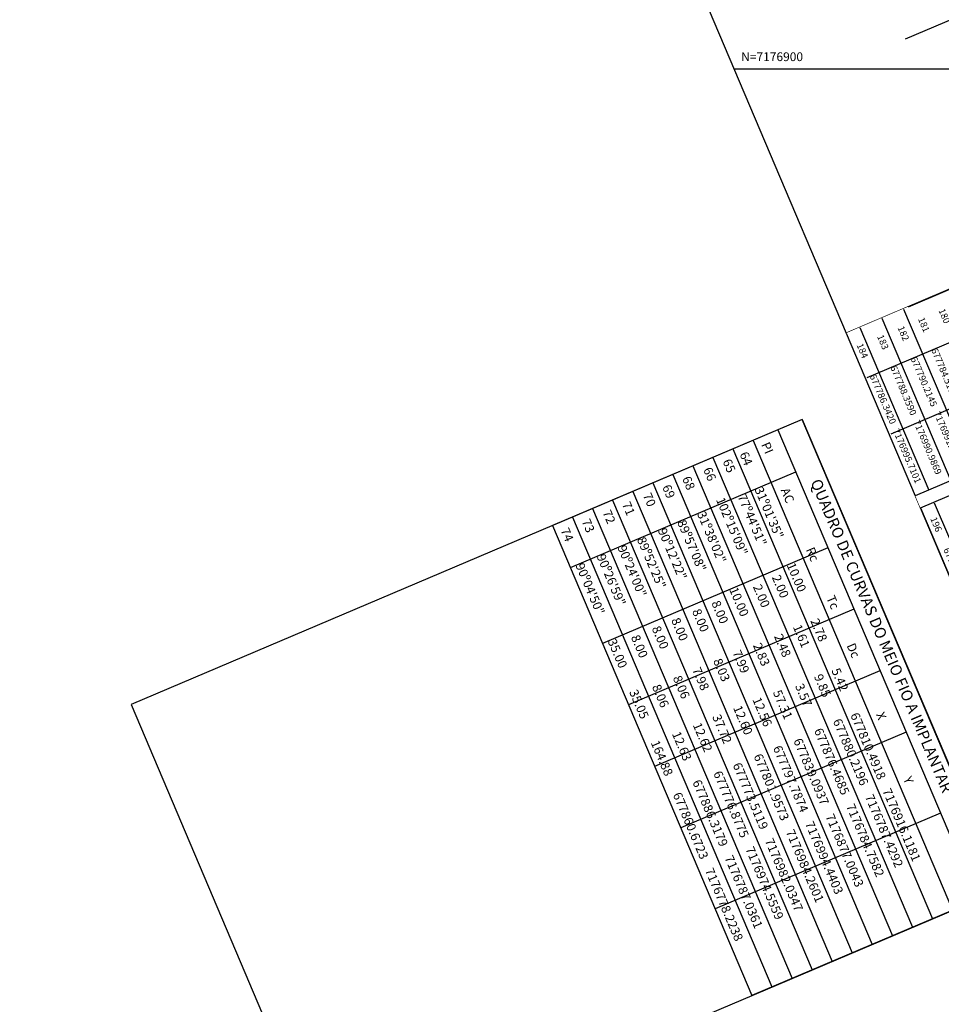
# Model space of a CAD drawing. Extents: x -3668 to 793756, y 1001 to 71755628.
# Drawn here: x 677671 to 677776, y 7176794 to 7176906 of the extents above; entities that cross this region are included whole.
import ezdxf
from ezdxf.enums import TextEntityAlignment as Align

# ---------------------------------------------------------------- set-up
doc = ezdxf.new("R2010")
doc.units = 0
doc.header["$LTSCALE"] = 0.1
doc.header["$MEASUREMENT"] = 0
doc.set_wipeout_variables(frame=1)
for name, color, linetype in [('418-001-S00_$0$S-DIVISA', 250, 'Continuous'), ('418-003-S00_$0$malha-lin', 252, 'Continuous'), ('418-003-S00_$0$malha-txt', 251, 'Continuous'), ('418-003-S00_$0$S_', 105, 'Continuous'), ('418-036-G00_$0$TABELAS', 2, 'Continuous'), ('418-036-G00_$0$wipeout', 2, 'Continuous'), ('418-038-C00_$0$HA-CALÇADA-CLARO', 252, 'Continuous'), ('418-073-G00_$0$G-TABELA', 1, 'Continuous')]:
    doc.layers.add(name, color=color, linetype=linetype)
doc.styles.add('418-003-S00_$0$STANDARD', font='arial.ttf')
doc.styles.add('418-036-G00_$0$Standard', font='arial.ttf')
doc.styles.add('418-073-G00_$0$CL80', font='arial.ttf', dxfattribs={"height": 1.02})

# ---------------------------------------------------------------- blocks, each defined once
blk = doc.blocks.new('418-001-S00_')
at = {"layer": '418-001-S00_$0$S-DIVISA'}
blk.add_lwpolyline([(677772.32, 7176903.41), (677795.97, 7176913.48)], dxfattribs=at)
blk = doc.blocks.new('418-003-S00_')
at = {"layer": '418-003-S00_$0$malha-lin'}
blk.add_line((677752.8, 7176900), (677891.05, 7176900), dxfattribs=at)
at = {"layer": '418-003-S00_$0$S_'}
blk.add_lwpolyline([(677699, 7177026.71), (677822.3, 7176736.31), (677939.43, 7176786.05), (677816.13, 7177076.45)], close=True, dxfattribs=at)
at = {"layer": '418-003-S00_$0$malha-txt', "style": '418-003-S00_$0$STANDARD'}
blk.add_text('N=7176900', height=1, dxfattribs=at).set_placement((677753.62, 7176900.88))
blk = doc.blocks.new('418-036-G00_')
at = {"layer": '418-036-G00_$0$wipeout'}
blk.add_lwpolyline([(677765.58, 7176869.92), (677807.03, 7176772.29), (677838.36, 7176785.66), (677822.07, 7176824.02), (677822.07, 7176824.02), (677796.91, 7176883.26)], close=True, dxfattribs=at)
blk.add_wipeout([(677765.58, 7176869.92), (677807.03, 7176772.29), (677838.36, 7176785.66), (677822.07, 7176824.02), (677822.07, 7176824.02), (677796.91, 7176883.26)]).dxf.layer = '418-036-G00_$0$wipeout'
at = {"layer": '418-036-G00_$0$TABELAS'}
for p, q in [((677767.98, 7176864.86), (677796.96, 7176877.22)), ((677769.62, 7176871.6), (677777.48, 7176853.1)), ((677772.11, 7176872.66), (677779.96, 7176854.15)), ((677767.14, 7176870.54), (677774.99, 7176852.04)), ((677770.7, 7176858.45), (677799.68, 7176870.81)), ((677765.58, 7176869.92), (677773.44, 7176851.38)), ((677775.6, 7176850.61), (677783.46, 7176832.1)), ((677774.02, 7176850.04), (677781.91, 7176831.44))]:
    blk.add_line(p, q, dxfattribs=at)
for points in [[(677772.65, 7176872.92), (677796.91, 7176883.26), (677804.78, 7176864.73), (677773.44, 7176851.38)], [(677781.91, 7176831.44), (677774.02, 7176850.04), (677805.37, 7176863.35), (677813.24, 7176844.82), (677781.91, 7176831.44)]]:
    blk.add_lwpolyline(points, dxfattribs=at)
at = {"layer": '418-036-G00_$0$TABELAS', "char_height": 0.76, "width": 209.6112, "attachment_point": 1, "rotation": 293.0063, "style": '418-036-G00_$0$Standard'}
for s, insert in [('173         677794.0159   7177008.3552\\P\\P174         677792.9583   7177005.7367\\P\\P175         677794.6454   7177001.7902\\P\\P176         677805.1400   7176997.5762\\P\\P177         677809.3425   7176987.4099\\P\\P178         677805.1337   7176976.8863\\P\\P179         677806.4565   7176973.8154\\P\\P180         677809.1060   7176972.7200\\P\\P181         677784.5105   7177005.1519\\P\\P182         677790.2145   7176991.7782\\P\\P183         677788.3590   7176990.9869\\P\\P184         677786.3420   7176995.7101', (677793.09, 7176879.74)), ('185         677794.9663   7176980.5583\\P\\P186         677799.9219   7176968.7638\\P\\P187         677793.1267   7176979.7736\\P\\P188         677794.1643   7176977.3449\\P\\P189         677779.7849   7176992.7939\\P\\P190         677781.9552   7176987.6422\\P\\P191         677773.7073   7177001.9780\\P\\P192         677780.1514   7176986.8248\\P\\P193         677787.7419   7176974.5345\\P\\P194         677786.6232   7176977.1791\\P\\P195         677784.7835   7176976.3944\\P\\P196         677789.6678   7176964.7924', (677801.48, 7176859.98))]:
    blk.add_mtext(s, dxfattribs=dict(at, insert=insert))
blk = doc.blocks.new('418-073-G00_')
at = {"layer": '418-073-G00_$0$G-TABELA'}
blk.add_lwpolyline([(677760.58, 7176860.09), (677732.13, 7176848.01), (677754.84, 7176794.52), (677783.29, 7176806.6)], close=True, dxfattribs=at)
blk.add_wipeout([(677760.58, 7176860.09), (677732.13, 7176848.01), (677754.84, 7176794.52), (677783.29, 7176806.6)]).dxf.layer = '418-073-G00_$0$G-TABELA'
for p, q in [((677760.58, 7176860.09), (677732.13, 7176848.01)), ((677760.58, 7176860.09), (677783.29, 7176806.6)), ((677757.78, 7176858.9), (677780.49, 7176805.41)), ((677754.98, 7176857.71), (677777.69, 7176804.22)), ((677752.69, 7176856.74), (677775.4, 7176803.25)), ((677748.12, 7176854.8), (677770.83, 7176801.31)), ((677750.41, 7176855.77), (677773.12, 7176802.28)), ((677759.82, 7176854.09), (677734.17, 7176843.2)), ((677745.84, 7176853.83), (677768.55, 7176800.34)), ((677743.55, 7176852.86), (677766.26, 7176799.37)), ((677741.27, 7176851.89), (677763.98, 7176798.4)), ((677738.98, 7176850.92), (677761.69, 7176797.43)), ((677736.7, 7176849.95), (677759.41, 7176796.46)), ((677734.41, 7176848.98), (677757.12, 7176795.49)), ((677732.13, 7176848.01), (677754.84, 7176794.52)), ((677763.48, 7176845.49), (677737.82, 7176834.6)), ((677766.45, 7176838.49), (677740.8, 7176827.6)), ((677769.42, 7176831.49), (677743.77, 7176820.59)), ((677772.4, 7176824.49), (677746.74, 7176813.59)), ((677776.3, 7176815.29), (677750.65, 7176804.4)), ((677783.29, 7176806.6), (677754.84, 7176794.52))]:
    blk.add_line(p, q, dxfattribs=at)
blk.add_lwpolyline([(677760.58, 7176860.09), (677684.18, 7176827.65), (677706.89, 7176774.16), (677783.29, 7176806.6)], close=True, dxfattribs=at)
at = {"layer": '418-073-G00_$0$G-TABELA', "style": '418-073-G00_$0$CL80'}
for s, height, p in [('             PI              AC                  Rc              Tc              Dc                      X                       Y', 1.02, (677754.01, 7176860.85)), ('             64         31º01\'35"          10.00           2.78           5.42         677810.4918    7176916.1181', 1.02, (677751.54, 7176859.75)), ('             65         77º44\'51"            2.00           1.61           9.85         677880.2196    7176787.4292', 1.02, (677749.61, 7176858.93)), ('             66       102º15\'09"            2.00           2.48           3.57         677876.4685    7176784.7582', 1.02, (677747.4, 7176857.99)), ('             69         89º57\'08"            8.00           7.99          12.56        677797.7874    7176994.4403', 1.02, (677742.73, 7176856.01)), ('             68         31º38\'02"          10.00           2.83          57.31        677839.0937    7176877.0043', 1.02, (677745, 7176856.97)), ('            QUADRO DE CURVAS DO MEIO FIO A IMPLANTAR', 1.27, (677759.3, 7176857.1)), ('             70         90º12\'22"            8.00           8.03          12.60        677801.9573    7176984.2601', 1.02, (677740.53, 7176855.07)), ('             71         89º52\'25"            8.00           7.98          37.72        677773.5119    7176982.0347', 1.02, (677738.15, 7176854.06)), ('             72         90º24\'00"            8.00           8.06          12.62        677776.8775    7176974.5559', 1.02, (677735.94, 7176853.12)), ('             74         90º04\'50"          35.00         35.05         164.88       677860.6723    7176778.2238', 1.02, (677731.16, 7176851.09))]:
    blk.add_text(s, height=height, rotation=293.0063, dxfattribs=at).set_placement(p, align=Align.BOTTOM_LEFT)
blk.add_text('             73         90º26\'59"            8.00           8.06          12.63        677886.3179    7176787.0361', height=1.02, rotation=293.0063, dxfattribs=at).set_placement((677733.86, 7176852.24))
blk = doc.blocks.new('418-038-C00_')
at = {"layer": '418-038-C00_$0$HA-CALÇADA-CLARO'}
h = blk.add_hatch(dxfattribs=at)
h.set_pattern_fill('AR-HBONE', color=256, scale=0.005, angle=45, style=0)
h.set_pattern_definition([(90, (0, 0), (-0.508, 0.508), [1.524, -0.508]), (180, (6e-17, 0.508), (-0.508, 0.508), [1.524, -0.508])])
edge = h.paths.add_edge_path()
edge.add_line((678572.76, 7175621.7), (678571.75, 7175619.97))
edge.add_line((678571.75, 7175619.97), (678571.75, 7175619.97))
edge.add_arc((678999.11, 7176371.45), 864.5, 238.25693, 240.37343, ccw=False)
edge.add_line((678544.29, 7175636.27), (678523.23, 7175649.13))
edge.add_arc((-2102572.5, 2620253.74), 5337239.04, 58.59568882, 58.59593248)
edge.add_line((678503.85, 7175660.95), (678489.01, 7175670.84))
edge.add_line((678489.01, 7175670.84), (678490.54, 7175673.46))
edge.add_line((678490.54, 7175673.46), (678501.01, 7175665.58))
edge.add_arc((678561.15, 7175745.48), 100, 233.0278, 238.5958)
edge.add_line((678509.04, 7175660.13), (678524.27, 7175650.83))
edge.add_line((678524.27, 7175650.83), (678545.31, 7175637.98))
edge.add_arc((678973.94, 7176329.92), 813.93, 238.22366, 240.47046)
edge.add_arc((678572.77, 7175621.7), 0.00886, -121.2701, 60.4705, ccw=False)
h = blk.add_hatch(dxfattribs=at)
h.set_pattern_fill('AR-HBONE', color=256, scale=0.005, angle=45, style=0)
h.set_pattern_definition([(23.031825612, (0, 0), (0.268755013354, 0.666257264724), [1.524, -0.508]), (113.031825612, (0.4675, 0.19875), (0.268755013354, 0.666257264724), [1.524, -0.508])])
edge = h.paths.add_edge_path()
edge.add_line((677825.53, 7176768.6), (677771.97, 7176745.84))
edge.add_line((677771.97, 7176745.84), (677768.96, 7176752.74))
edge.add_line((677768.96, 7176752.74), (677762.8, 7176750.06))
edge.add_line((677762.8, 7176750.06), (677765.36, 7176745.43))
edge.add_arc((677772.31, 7176749.38), 8, 209.5976, 293.0179)
edge.add_line((677775.44, 7176742.01), (677828.41, 7176764.52))
edge.add_arc((677814.73, 7176796.73), 35, 293.0179, 383.0986)
edge.add_line((677846.92, 7176810.46), (677843.35, 7176818.84))
edge.add_line((677843.35, 7176818.84), (677840.72, 7176819.9))
edge.add_line((677840.72, 7176819.9), (677838.03, 7176826.22))
edge.add_line((677838.03, 7176826.22), (677824.38, 7176858.19))
edge.add_line((677824.38, 7176858.19), (677814.87, 7176880.34))
edge.add_line((677814.87, 7176880.34), (677796.47, 7176923.31))
edge.add_line((677796.47, 7176923.31), (677797.53, 7176925.94))
edge.add_line((677797.53, 7176925.94), (677782.3, 7176961.68))
edge.add_line((677782.3, 7176961.68), (677780, 7176967.13))
edge.add_arc((677772.63, 7176964.03), 8, 22.8303, 113.2302)
edge.add_line((677769.47, 7176971.38), (677765.05, 7176969.48))
edge.add_line((677765.05, 7176969.48), (677766.85, 7176965.25))
edge.add_line((677766.85, 7176965.25), (677773.14, 7176967.93))
edge.add_line((677773.14, 7176967.93), (677789.77, 7176928.3))
edge.add_line((677789.77, 7176928.3), (677815.5, 7176868.54))
edge.add_line((677815.5, 7176868.54), (677826.16, 7176843.73))
edge.add_line((677826.16, 7176843.73), (677841.58, 7176807.85))
edge.add_arc((677813.58, 7176796.39), 30.25, -66.7332, 22.268, ccw=False)

msp = doc.modelspace()

# ---------------------------------------------------------------- block references
for name in ['418-003-S00_', '418-001-S00_', '418-038-C00_']:
    msp.add_blockref(name, (0, 0))

# ---------------------------------------------------------------- next in the draw order: block references
msp.add_blockref('418-073-G00_', (0, 0))

# ---------------------------------------------------------------- next in the draw order: block references
msp.add_blockref('418-036-G00_', (0, 0))

doc.saveas('drawing.dxf')
